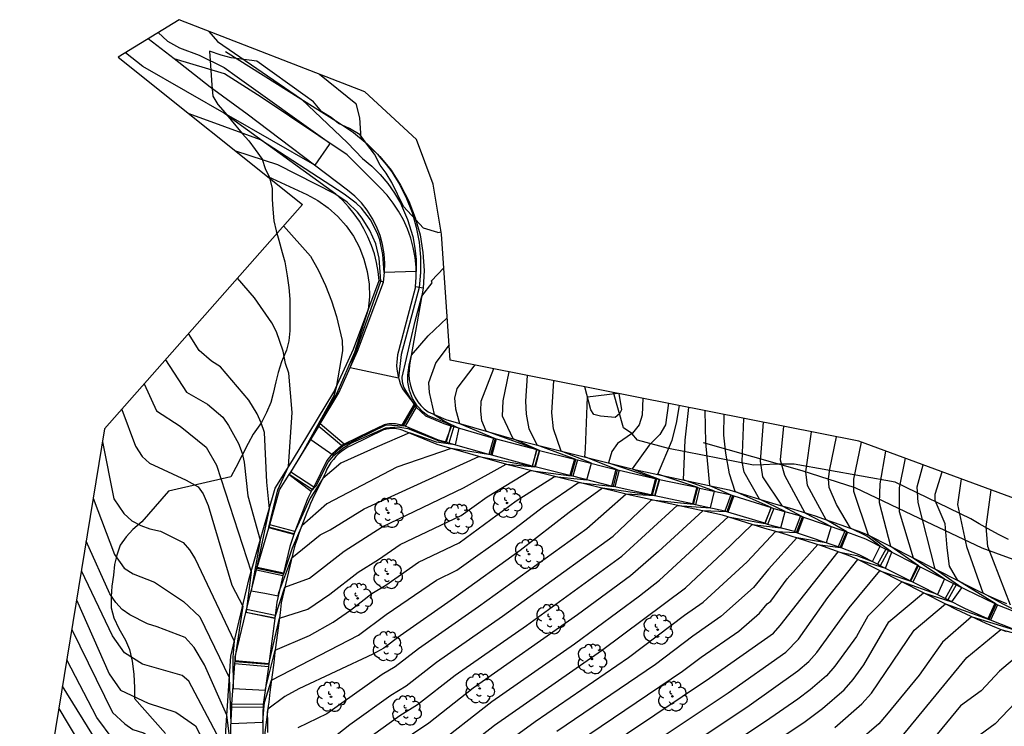
# Model space of a CAD drawing. Units: millimetres. Extents: x 577530 to 579281, y 4788977 to 4790153.
# Drawn here: x 577787 to 577866, y 4790096 to 4790153 of the extents above; entities that cross this region are included whole.
import ezdxf

# ---------------------------------------------------------------- set-up
doc = ezdxf.new("R2010")
doc.units = ezdxf.units.MM
for name, color, linetype in [('020101', 3, 'Continuous'), ('020104', 34, 'Continuous'), ('050103', 4, 'Continuous'), ('050104', 4, 'Continuous'), ('060110', 9, 'Continuous'), ('070108', 9, 'Continuous'), ('070116', 6, 'Continuous'), ('100106', 63, 'Continuous'), ('100108', 63, 'Continuous'), ('100202', 3, 'Continuous')]:
    doc.layers.add(name, color=color, linetype=linetype)
doc.layers.add('020105', color=24, linetype='Continuous', lineweight=30)
doc.layers.add('Ambito Restitucion', color=7, linetype='Continuous', true_color=0xfc00bc)

# ---------------------------------------------------------------- blocks, each defined once
blk = doc.blocks.new('ARBOL')
blk.add_circle((0, 0), 0.0587)
for centre, radius, start, end in [((-0.564, 0.381), 0.532, 92.28, 254.58), ((-0.28, 0.855), 0.3, 359.28777, 173.60777), ((0.097, 0.97), 0.21, 23.15651, 160.46651), ((0.438, 0.881), 0.24, 301.57804, 139.32804), ((-0.091, 0.321), 0.12, 119.14, 310.56), ((0.656, 0.288), 0.443, 319.85562, 114.76562), ((0.819, -0.249), 0.383, 235.52754, 62.02753), ((-0.556, -0.339), 0.555, 142.64, 266.54), ((-0.039, -0.384), 0.21, 189.64, 323.88), ((0.299, -0.624), 0.532, 224.67, 0.24), ((-0.301, -0.676), 0.45, 213.78, 295.32)]:
    blk.add_arc(centre, radius, start, end)

msp = doc.modelspace()

# ---------------------------------------------------------------- linework, layer by layer
at = {"layer": '020101'}
for points in [[(577803.6, 4790150.31, 47.75), (577812.63, 4790144.63, 49.61), (577813.82, 4790143.84, 49.87), (577814.93, 4790142.94, 50.11), (577815.93, 4790141.93, 50.33), (577816.83, 4790140.82, 50.51), (577817.6, 4790139.62, 50.67), (577818.25, 4790138.35, 50.79), (577818.77, 4790137.02, 50.88), (577819.15, 4790135.65, 50.93), (577819.38, 4790134.24, 50.95), (577819.47, 4790132.82, 50.94), (577819.41, 4790131.39, 50.89)], [(577815.88, 4790132.02, 50.63), (577815.8, 4790132.74, 50.55), (577815.67, 4790133.44, 50.48), (577815.5, 4790134.14, 50.41), (577815.27, 4790134.82, 50.34), (577814.99, 4790135.49, 50.28), (577814.67, 4790136.13, 50.22), (577814.3, 4790136.75, 50.17), (577813.88, 4790137.33, 50.12), (577813.43, 4790137.89, 50.08), (577812.94, 4790138.42, 50.04), (577812.41, 4790138.9, 50.01), (577803.51, 4790145.35, 48.5)]]:
    msp.add_polyline3d(points, dxfattribs=at)
at = {"layer": '020104'}
for points in [[(577802.27, 4790151.92, 49), (577802.97, 4790151.11, 49), (577809.67, 4790146.49, 49), (577813.36, 4790143.01, 49), (577814.56, 4790141.75, 49), (577815.29, 4790141.15, 49), (577815.96, 4790140.48, 49), (577816.57, 4790139.77, 49), (577817.11, 4790139, 49), (577817.59, 4790138.19, 49), (577818.16, 4790136.89, 49), (577818.57, 4790135.54, 49), (577818.74, 4790134.61, 49), (577818.83, 4790133.68, 49), (577818.83, 4790132.73, 49), (577816.27, 4790132.66, 49), (577816.18, 4790134.1, 49), (577815.93, 4790135.25, 49), (577815.73, 4790135.81, 49), (577815.19, 4790136.86, 49), (577814.46, 4790137.79, 49), (577814.04, 4790138.2, 49), (577813.09, 4790138.9, 49), (577806.4, 4790143.26, 49), (577800.68, 4790145.33, 49)], [(577798.21, 4790151.82, 48), (577798.95, 4790151.14, 48), (577799.92, 4790150.61, 48), (577801.49, 4790150.01, 48), (577803.48, 4790149.02, 48), (577804.53, 4790148.29, 48), (577811.91, 4790143, 48), (577811.88, 4790142.87, 48), (577810.73, 4790141.23, 48), (577796.98, 4790149.11, 48), (577795.61, 4790150.21, 48)], [(577806.97, 4790140.31, 51), (577810.09, 4790138.88, 51), (577810.98, 4790138.4, 51), (577811.81, 4790137.82, 51), (577812.57, 4790137.14, 51), (577813.24, 4790136.38, 51), (577813.82, 4790135.55, 51), (577814.3, 4790134.66, 51), (577814.67, 4790133.71, 51), (577814.93, 4790132.73, 51), (577815.08, 4790131.73, 51), (577815.1, 4790130.72, 51), (577815.01, 4790129.7, 51), (577813.91, 4790126.26, 51), (577812.49, 4790123.01, 51), (577810.41, 4790119.31, 51), (577812.17, 4790118.08, 51), (577812.76, 4790118.62, 51), (577812.95, 4790118.79, 51), (577816.45, 4790120.49, 51), (577817.84, 4790120.41, 51), (577818.76, 4790122, 51), (577817.86, 4790123.48, 51), (577817.74, 4790123.88, 51), (577817.72, 4790124.3, 51), (577818.77, 4790128.77, 51), (577819.29, 4790130.75, 51), (577820.11, 4790131.82, 51), (577820.07, 4790132, 51), (577821.05, 4790133.02, 51)], [(577808.23, 4790136.37, 52), (577810.38, 4790133.97, 52), (577811.02, 4790132.81, 52), (577811.58, 4790131.62, 52), (577812.06, 4790130.39, 52), (577812.47, 4790129.14, 52), (577812.92, 4790127.21, 52), (577812.95, 4790126.39, 52), (577812.44, 4790123.47, 52), (577812.25, 4790122.81, 52), (577809.85, 4790118.46, 52), (577808.7, 4790116.51, 52), (577810.45, 4790115.17, 52), (577810.84, 4790115.62, 52), (577811.81, 4790117.51, 52), (577812.27, 4790118.03, 52), (577812.98, 4790118.62, 52), (577813.63, 4790119.01, 52), (577816.42, 4790120.25, 52), (577817.38, 4790120.31, 52), (577818.18, 4790120.19, 52), (577820.59, 4790119.24, 52), (577821.18, 4790119.11, 52), (577821.7, 4790120.44, 52), (577821.22, 4790120.63, 52), (577819.75, 4790121.22, 52), (577819.39, 4790121.5, 52), (577818.92, 4790122, 52), (577818.56, 4790122.59, 52), (577818.31, 4790123.23, 52), (577818.18, 4790123.88, 52), (577818.18, 4790124.46, 52), (577818.27, 4790125.26, 52), (577818.46, 4790126.04, 52), (577819.81, 4790127.6, 52), (577821.32, 4790129.02, 52)], [(577821.47, 4790126.87, 53), (577820.41, 4790125.46, 53), (577819.82, 4790123.84, 53), (577819.89, 4790123.06, 53), (577820.28, 4790121.3, 53), (577821.16, 4790120.74, 53), (577822.26, 4790120.22, 53), (577821.95, 4790118.89, 53), (577820.46, 4790119.11, 53), (577818.31, 4790119.83, 53), (577815.73, 4790118.73, 53), (577812.81, 4790117.43, 53), (577811.38, 4790116.19, 53), (577810.36, 4790114.62, 53), (577809.07, 4790111.77, 53), (577807.06, 4790112.3, 53), (577807.79, 4790115.29, 53), (577808.64, 4790117.15, 53), (577808.92, 4790121.48, 53), (577808.66, 4790124.6, 53), (577808.4, 4790125.38, 53), (577808.2, 4790126.36, 53), (577807.68, 4790127.91, 53), (577807.29, 4790128.63, 53), (577805.92, 4790130.64, 53), (577804.55, 4790132.2, 53)], [(577823.53, 4790125.27, 54), (577822.1, 4790123.39, 54), (577821.91, 4790122.61, 54), (577821.98, 4790121.76, 54), (577822.3, 4790120.6, 54), (577825.16, 4790119.39, 54), (577824.79, 4790118.08, 54), (577821.64, 4790118.6, 54), (577817.29, 4790117.09, 54), (577811.7, 4790114.16, 54), (577809.69, 4790112.4, 54), (577808.94, 4790110.64, 54), (577808.23, 4790108.56, 54), (577806.11, 4790109.01, 54), (577807.11, 4790113.78, 54), (577806.91, 4790115.89, 54), (577806.71, 4790119.86, 54), (577806.45, 4790120.64, 54), (577806.12, 4790121.35, 54), (577805.47, 4790122.46, 54), (577803.19, 4790125.12, 54), (577802.47, 4790125.57, 54), (577801.5, 4790126.42, 54), (577800.65, 4790127.78, 54)], [(577795.3, 4790121.71, 57), (577796.41, 4790118.79, 57), (577796.93, 4790117.94, 57), (577797.52, 4790117.42, 57), (577800.44, 4790116.06, 57), (577801.42, 4790115.54, 57), (577801.81, 4790114.96, 57), (577802.2, 4790114.05, 57), (577804.1, 4790107.68, 57), (577804.97, 4790106, 57), (577804.36, 4790101.97, 57), (577804.36, 4790101.58, 57), (577807.05, 4790101.35, 57), (577807.91, 4790105.03, 57), (577810.18, 4790105.75, 57), (577811.95, 4790106.95, 57), (577814.2, 4790108.71, 57), (577815.83, 4790109.71, 57), (577817.57, 4790110.92, 57), (577822.45, 4790113.25, 57), (577824.52, 4790114.72, 57), (577827.98, 4790116.84, 57), (577831.24, 4790116.4, 57), (577831.6, 4790117.72, 57), (577828.52, 4790118.87, 57), (577827.87, 4790120.17, 57), (577827.67, 4790121.34, 57), (577827.6, 4790122.38, 57), (577827.75, 4790124.43, 57)], [(577797.09, 4790123.75, 56), (577798.07, 4790121.61, 56), (577799.96, 4790120.37, 56), (577802.04, 4790118.69, 56), (577802.89, 4790117.26, 56), (577805.65, 4790108.74, 56), (577805.24, 4790105.52, 56), (577807.54, 4790105.05, 56), (577808.35, 4790107.5, 56), (577810.3, 4790108.23, 56), (577813.08, 4790110.4, 56), (577816.13, 4790112.34, 56), (577822.63, 4790115.45, 56), (577826.04, 4790117.33, 56), (577828.34, 4790117.13, 56), (577828.7, 4790118.44, 56), (577826.6, 4790119.36, 56), (577825.75, 4790121.18, 56), (577825.81, 4790122.41, 56), (577826.27, 4790124.72, 56)], [(577793.76, 4790119.12, 58), (577794.68, 4790114.57, 58), (577795.46, 4790113.4, 58), (577796.11, 4790112.82, 58), (577796.83, 4790112.43, 58), (577797.54, 4790112.17, 58), (577798.39, 4790111.98, 58), (577800.21, 4790111.07, 58), (577800.73, 4790110.49, 58), (577801.18, 4790109.77, 58), (577804.3, 4790103.21, 58), (577804.17, 4790101.91, 58), (577804.2, 4790099.41, 58), (577806.78, 4790099.28, 58), (577807.58, 4790102.49, 58), (577810.31, 4790103.66, 58), (577812.2, 4790104.71, 58), (577813.59, 4790105.67, 58), (577815.31, 4790107.01, 58), (577816.41, 4790107.68, 58), (577819.02, 4790109.5, 58), (577822.27, 4790111.06, 58), (577826.85, 4790114.41, 58), (577829.9, 4790116.36, 58), (577832.5, 4790116.09, 58), (577832.85, 4790117.41, 58), (577830.43, 4790118.39, 58), (577829.83, 4790120.15, 58), (577829.7, 4790121.45, 58), (577829.84, 4790124.02, 58)], [(577793.02, 4790114.61, 59), (577794.72, 4790110.13, 59), (577795.5, 4790109.02, 59), (577796.21, 4790108.57, 59), (577797.91, 4790107.92, 59), (577800.25, 4790106.37, 59), (577801.55, 4790105.13, 59), (577803.9, 4790100.3, 59), (577804.03, 4790096.61, 59), (577806.58, 4790096.73, 59), (577806.66, 4790097.73, 59), (577806.71, 4790098.29, 59), (577807.27, 4790100.07, 59), (577814.23, 4790103.67, 59), (577816.43, 4790105.32, 59), (577820.46, 4790108.08, 59), (577822.08, 4790108.86, 59), (577826.27, 4790111.86, 59), (577829.02, 4790113.97, 59), (577831.81, 4790115.88, 59), (577834.61, 4790115.56, 59), (577834.94, 4790116.89, 59), (577832.32, 4790117.92, 59), (577832.39, 4790118.57, 59), (577832.54, 4790122.73, 59), (577834.96, 4790123, 59)], [(577839.03, 4790122.2, 61), (577838.78, 4790120.49, 61), (577838.32, 4790119.71, 61), (577837.48, 4790118.86, 61), (577836.12, 4790116.98, 61), (577838.27, 4790116.13, 61), (577837.9, 4790114.81, 61), (577835.63, 4790114.93, 61), (577832.5, 4790112.18, 61), (577823.82, 4790105.93, 61), (577819.02, 4790102.58, 61), (577817.15, 4790101.14, 61), (577816.11, 4790100.53, 61), (577811.71, 4790097.39, 61), (577809.37, 4790096.28, 61)], [(577811.5, 4790094.95, 62), (577813.53, 4790096.54, 62), (577816.82, 4790098.89, 62), (577818.05, 4790099.64, 62), (577820.48, 4790101.53, 62), (577825.74, 4790105.19, 62), (577834.58, 4790111.59, 62), (577837.66, 4790114.48, 62), (577841.02, 4790114.14, 62), (577841.36, 4790115.47, 62), (577838.17, 4790116.53, 62), (577839.32, 4790119.26, 62), (577839.65, 4790120.62, 62), (577839.9, 4790122.02, 62)], [(577841.93, 4790121.62, 64), (577841.97, 4790119.08, 64), (577842.3, 4790115.64, 64), (577844.13, 4790114.84, 64), (577843.67, 4790113.54, 64), (577841.77, 4790113.6, 64), (577838.23, 4790110.37, 64), (577835.99, 4790108.42, 64), (577831.75, 4790105.29, 64), (577823.41, 4790099.44, 64), (577819.86, 4790096.65, 64), (577817.16, 4790094.84, 64), (577815.5, 4790093.48, 64), (577813.31, 4790092.01, 64), (577812.51, 4790091.62, 64), (577808.68, 4790088.95, 64), (577807.19, 4790087.83, 64), (577806.91, 4790084.72, 64), (577804.34, 4790084.67, 64), (577803.89, 4790086.09, 64), (577798.45, 4790092.49, 64), (577794.61, 4790095.35, 64), (577793.31, 4790097.1, 64), (577790.9, 4790101.71, 64)], [(577791.3, 4790104.13, 63), (577794.56, 4790097.5, 63), (577795.54, 4790096.6, 63), (577796.19, 4790096.14, 63), (577797.03, 4790095.88, 63), (577799.18, 4790094.46, 63), (577803.81, 4790088.89, 63), (577804.25, 4790086.85, 63), (577806.83, 4790086.94, 63), (577807.1, 4790090.04, 63), (577808.14, 4790090.82, 63), (577812.03, 4790092.97, 63), (577815.34, 4790095.69, 63), (577817.54, 4790097.26, 63), (577818.96, 4790098.15, 63), (577821.95, 4790100.49, 63), (577827.66, 4790104.46, 63), (577835.28, 4790110, 63), (577839.72, 4790114.04, 63), (577842.37, 4790113.84, 63), (577842.7, 4790115.17, 63), (577840.23, 4790116.08, 63), (577840.35, 4790119.27, 63), (577840.64, 4790121.88, 63)], [(577821.3, 4790093.5, 66), (577825.1, 4790096.49, 66), (577833.66, 4790102.44, 66), (577840.37, 4790107.47, 66), (577843.37, 4790110.25, 66), (577845.71, 4790112.52, 66), (577847.99, 4790112.25, 66), (577848.35, 4790113.55, 66), (577846.29, 4790114.54, 66), (577845.06, 4790116.69, 66), (577844.92, 4790117.53, 66), (577845.05, 4790121, 66)], [(577825.33, 4790094.58, 67), (577828.35, 4790096.78, 67), (577835.82, 4790101.89, 67), (577840.29, 4790105.27, 67), (577841.79, 4790106.31, 67), (577845.32, 4790109.54, 67), (577847.56, 4790111.97, 67), (577849.25, 4790111.87, 67), (577849.73, 4790113.13, 67), (577848.13, 4790113.99, 67), (577846.57, 4790116.33, 67), (577846.37, 4790117.57, 67), (577846.61, 4790120.69, 67)], [(577848.2, 4790120.38, 68), (577847.95, 4790117.69, 68), (577848.28, 4790116.45, 68), (577849.91, 4790113.46, 68), (577852.02, 4790112.36, 68), (577851.63, 4790111.06, 68), (577849.29, 4790111.46, 68), (577847.01, 4790108.96, 68), (577845.81, 4790107.49, 68), (577843.21, 4790105.16, 68), (577840.95, 4790103.6, 68), (577837.97, 4790101.34, 68), (577830.08, 4790095.98, 68)], [(577831.82, 4790095.17, 69), (577840.13, 4790100.79, 69), (577841.62, 4790101.92, 69), (577844.63, 4790104, 69), (577846.29, 4790105.43, 69), (577846.9, 4790106.17, 69), (577847.21, 4790106.4, 69), (577848.51, 4790108.18, 69), (577850.95, 4790110.91, 69), (577852.75, 4790110.67, 69), (577853.27, 4790111.93, 69), (577851.63, 4790112.9, 69), (577850.13, 4790115.63, 69), (577850, 4790116.73, 69), (577850.44, 4790119.93, 69)], [(577833.79, 4790092.4, 71), (577843.78, 4790099.08, 71), (577848.39, 4790102.33, 71), (577849.41, 4790103.36, 71), (577851.76, 4790106.69, 71), (577854.16, 4790109.73, 71), (577856.36, 4790109.02, 71), (577856.87, 4790110.3, 71), (577855.02, 4790111.66, 71), (577853.84, 4790115.16, 71), (577853.84, 4790116.14, 71), (577854.45, 4790119.1, 71)], [(577834.02, 4790090.44, 72), (577845.27, 4790097.92, 72), (577849.37, 4790100.83, 72), (577850.23, 4790101.58, 72), (577850.87, 4790102.28, 72), (577853.45, 4790105.85, 72), (577855.92, 4790108.83, 72), (577858.4, 4790107.99, 72), (577859, 4790109.22, 72), (577856.79, 4790110.76, 72), (577855.88, 4790114.26, 72), (577855.94, 4790115.76, 72), (577856.39, 4790118.39, 72)], [(577857.93, 4790117.82, 73), (577857.46, 4790115.44, 73), (577857.46, 4790113.56, 73), (577858.57, 4790109.86, 73), (577861.08, 4790108.17, 73), (577860.52, 4790106.93, 73), (577857.67, 4790107.95, 73), (577854.95, 4790105.2, 73), (577854.05, 4790103.58, 73), (577852.32, 4790101.21, 73), (577851.65, 4790100.44, 73), (577850.35, 4790099.32, 73), (577849.37, 4790098.56, 73), (577846.77, 4790096.77, 73), (577834.26, 4790088.47, 73)], [(577834.49, 4790086.51, 74), (577849.83, 4790096.69, 74), (577851.33, 4790097.82, 74), (577853.06, 4790099.31, 74), (577853.78, 4790100.13, 74), (577854.64, 4790101.32, 74), (577856.64, 4790104.75, 74), (577859.41, 4790107.06, 74), (577861.68, 4790106.33, 74), (577862.47, 4790107.47, 74), (577860.35, 4790108.96, 74), (577858.97, 4790114.28, 74), (577858.91, 4790115.52, 74), (577859.39, 4790117.29, 74)], [(577862.43, 4790116.17, 76), (577862.12, 4790114.13, 76), (577862.84, 4790110.75, 76), (577864.15, 4790107.05, 76), (577865.75, 4790106.17, 76), (577867.96, 4790105.07, 76)], [(577866.37, 4790106.08, 77), (577864.54, 4790110.76, 77), (577864.41, 4790112.32, 77), (577864.82, 4790115.29, 77)], [(577803.66, 4790094.35, 61), (577800.66, 4790100, 61), (577800.14, 4790100.46, 61), (577796.96, 4790101.36, 61), (577795.53, 4790102.27, 61), (577794.55, 4790103.63, 61), (577792.07, 4790108.83, 61)], [(577791.68, 4790106.49, 62), (577794.29, 4790100.58, 62), (577795.2, 4790099.28, 62), (577797.41, 4790098.24, 62), (577799.62, 4790097.53, 62), (577801.19, 4790096.43, 62), (577803.74, 4790091.58, 62)], [(577867.47, 4790103.85, 76), (577863.25, 4790105.14, 76), (577860.93, 4790103.13, 76), (577859.06, 4790100.48, 76), (577856.45, 4790097.3, 76), (577855.84, 4790096.6, 76), (577854.11, 4790095.11, 76)], [(577857.21, 4790095.02, 77), (577862.88, 4790101.9, 77), (577865.58, 4790104.13, 77), (577869.91, 4790102.98, 77)], [(577868.23, 4790103.13, 78), (577865.48, 4790100.8, 78), (577864.02, 4790099.24, 78), (577862.36, 4790098.03, 78), (577858.88, 4790093.79, 78)], [(577867.29, 4790098.86, 79), (577865.15, 4790096.58, 79), (577861.83, 4790094.16, 79)], [(577790.26, 4790097.83, 66), (577792.67, 4790093.79, 66)]]:
    msp.add_polyline3d(points, dxfattribs=at)
at = {"layer": '020105'}
for points in [[(577811.11, 4790148.49, 50), (577814.02, 4790146.15, 50), (577814.32, 4790145.02, 50), (577814.42, 4790143.35, 50), (577815.74, 4790142.1, 50), (577815.94, 4790141.87, 50), (577816.45, 4790141.27, 50), (577816.89, 4790140.69, 50), (577817.05, 4790140.44, 50), (577817.53, 4790139.66, 50), (577818.08, 4790138.57, 50), (577818.52, 4790137.44, 50), (577818.85, 4790136.28, 50), (577819.08, 4790135.08, 50), (577819.19, 4790133.88, 50), (577819.19, 4790132.66, 50), (577819.08, 4790131.45, 50), (577817.63, 4790126.11, 50), (577817.43, 4790124.21, 50), (577813.56, 4790125.04, 50), (577816.01, 4790131.97, 50), (577815.89, 4790133.79, 50), (577815.61, 4790134.93, 50), (577815.15, 4790136.01, 50), (577814.53, 4790137, 50), (577814.16, 4790137.46, 50), (577813.32, 4790138.27, 50), (577812.35, 4790138.94, 50), (577807.77, 4790141.26, 50), (577804.41, 4790142.35, 50)], [(577798.8, 4790125.68, 55), (577800.47, 4790123.09, 55), (577802.17, 4790122.12, 55), (577803.37, 4790121.09, 55), (577803.83, 4790120.43, 55), (577804.63, 4790119, 55), (577804.93, 4790118.23, 55), (577805.1, 4790117.5, 55), (577805.37, 4790114.81, 55), (577806.38, 4790111.28, 55), (577805.66, 4790107.21, 55), (577806.74, 4790107.02, 55), (577807.81, 4790106.82, 55), (577807.87, 4790107.08, 55), (577808.9, 4790109.85, 55), (577811.16, 4790111.69, 55), (577811.96, 4790112.09, 55), (577814.69, 4790113.76, 55), (577823.84, 4790117.96, 55), (577828.13, 4790117.19, 55), (577828.49, 4790118.5, 55), (577824.45, 4790119.98, 55), (577824.08, 4790120.81, 55), (577824.01, 4790121.57, 55), (577824.05, 4790122.37, 55), (577825.05, 4790124.97, 55)], [(577836.97, 4790122.6, 60), (577836.91, 4790121.25, 60), (577836.68, 4790120.48, 60), (577836.14, 4790119.81, 60), (577834.95, 4790118.98, 60), (577834.48, 4790118.35, 60), (577834.22, 4790117.45, 60), (577837.98, 4790116.2, 60), (577837.64, 4790114.87, 60), (577833.73, 4790115.41, 60), (577831.08, 4790113.47, 60), (577827.15, 4790110.43, 60), (577821.9, 4790106.66, 60), (577817.55, 4790103.63, 60), (577816.25, 4790102.63, 60), (577815.39, 4790102.16, 60), (577809.47, 4790099.39, 60), (577808.33, 4790098.79, 60), (577806.97, 4790097.76, 60), (577806.6, 4790094.83, 60)], [(577820.13, 4790094.66, 65), (577824.88, 4790098.39, 65), (577831.5, 4790102.99, 65), (577836.69, 4790106.83, 65), (577838.31, 4790108.06, 65), (577843.79, 4790113.12, 65), (577846.74, 4790112.61, 65), (577847.23, 4790113.89, 65), (577844.34, 4790115.15, 65), (577843.9, 4790116.58, 65), (577843.6, 4790118.21, 65), (577843.43, 4790119.65, 65), (577843.48, 4790121.31, 65)], [(577833.55, 4790094.37, 70), (577842.29, 4790100.24, 70), (577847.41, 4790103.84, 70), (577847.95, 4790104.44, 70), (577852.58, 4790110.34, 70), (577854.08, 4790110.04, 70), (577855.33, 4790109.55, 70), (577855.94, 4790110.78, 70), (577854.88, 4790111.58, 70), (577853.56, 4790112.22, 70), (577853.21, 4790112.82, 70), (577852.46, 4790114.11, 70), (577851.86, 4790115.48, 70), (577851.82, 4790116.18, 70), (577851.92, 4790116.94, 70), (577852.45, 4790119.53, 70)], [(577852.31, 4790096.31, 75), (577854.47, 4790098.18, 75), (577855.24, 4790099.05, 75), (577858.66, 4790104.08, 75), (577861.16, 4790106.17, 75), (577864.66, 4790104.92, 75), (577865.22, 4790106.16, 75), (577862.14, 4790108.04, 75), (577861.49, 4790109.19, 75), (577861.29, 4790110.65, 75), (577861.15, 4790112.58, 75), (577860.35, 4790114.44, 75), (577860.35, 4790114.94, 75), (577860.9, 4790116.73, 75)], [(577804.03, 4790094.76, 60), (577803.7, 4790097.29, 60), (577801.93, 4790101.32, 60), (577801.09, 4790102.68, 60), (577800.36, 4790103.48, 60), (577798.13, 4790104.34, 60), (577797.36, 4790104.57, 60), (577795.96, 4790105.3, 60), (577795.33, 4790105.74, 60), (577794.83, 4790106.3, 60), (577794.36, 4790106.97, 60), (577792.46, 4790111.19, 60)], [(577790.55, 4790099.6, 65), (577794.19, 4790093.71, 65)]]:
    msp.add_polyline3d(points, dxfattribs=at)
at = {"layer": '050103'}
for points in [[(577816.23, 4790131.89, 48.99), (577816.32, 4790132.64, 48.86), (577816.34, 4790133.39, 48.74), (577816.28, 4790134.14, 48.64), (577816.15, 4790134.89, 48.55), (577815.95, 4790135.61, 48.47), (577815.68, 4790136.32, 48.42), (577815.33, 4790136.99, 48.38), (577814.93, 4790137.62, 48.35), (577814.46, 4790138.21, 48.35), (577813.93, 4790138.75, 48.36), (577813.36, 4790139.24, 48.39), (577805.32, 4790145.3, 47.2), (577802.36, 4790147.46, 47.2), (577799.49, 4790149.72, 46.95), (577797.4, 4790151.32, 46.95)], [(577818.79, 4790131.51, 49.27), (577818.84, 4790132.29, 49.09), (577818.83, 4790133.08, 48.93), (577818.75, 4790133.86, 48.78), (577818.61, 4790134.64, 48.64), (577818.41, 4790135.4, 48.52), (577818.15, 4790136.14, 48.42), (577817.82, 4790136.86, 48.33), (577817.44, 4790137.55, 48.27), (577817.01, 4790138.2, 48.22), (577816.52, 4790138.82, 48.19), (577815.98, 4790139.39, 48.18), (577813.32, 4790142.05, 48.2), (577806.45, 4790146.67, 47.2), (577803.52, 4790148.53, 47.2), (577799.49, 4790149.72, 46.95)]]:
    msp.add_polyline3d(points, dxfattribs=at)
at = {"layer": '050104'}
for points in [[(577811.17, 4790120.57, 50.32), (577812.65, 4790123.03, 50.21), (577814.16, 4790126.38, 49.86), (577816.23, 4790131.89, 48.99), (577815.88, 4790132.02, 50.63)], [(577819.41, 4790131.39, 50.85), (577818.79, 4790131.51, 49.27), (577817.42, 4790126.36, 49.9), (577817.36, 4790126.08, 49.92), (577817.31, 4790125.79, 49.93), (577817.29, 4790125.5, 49.94), (577817.28, 4790125.21, 49.95), (577817.3, 4790124.92, 49.97), (577817.34, 4790124.63, 49.98), (577817.39, 4790124.35, 49.99), (577817.47, 4790124.07, 50.01), (577817.56, 4790123.79, 50.02), (577817.68, 4790123.53, 50.03), (577817.81, 4790123.27, 50.04), (577818.67, 4790122.12, 50.13)], [(577818.67, 4790122.12, 50.13), (577817.69, 4790120.46, 50.09)], [(577818.67, 4790122.12, 50.13), (577818.85, 4790121.89, 51.68)], [(577818.85, 4790121.89, 51.68), (577819.6, 4790121.19, 51.95), (577821.05, 4790120.58, 51.95), (577821.62, 4790120.41, 52.06)], [(577811.05, 4790120.36, 50.83), (577811.17, 4790120.57, 50.32)], [(577813.09, 4790118.95, 50.21), (577811.17, 4790120.57, 50.32)], [(577817.69, 4790120.46, 50.09), (577817.56, 4790120.49, 50.12), (577817.44, 4790120.52, 50.15), (577817.31, 4790120.54, 50.17), (577817.18, 4790120.55, 50.19), (577817.05, 4790120.56, 50.2), (577816.92, 4790120.56, 50.21), (577816.79, 4790120.56, 50.22), (577816.66, 4790120.55, 50.22), (577816.53, 4790120.53, 50.22), (577816.4, 4790120.51, 50.22), (577816.27, 4790120.48, 50.21), (577815.16, 4790119.96, 50.21), (577813.09, 4790118.95, 50.21)], [(577817.95, 4790120.37, 51.64), (577817.69, 4790120.46, 50.09)], [(577821.62, 4790120.41, 52.06), (577821.23, 4790119.1, 52.02)], [(577821.62, 4790120.41, 52.06), (577821.85, 4790120.34, 52.94)], [(577808.83, 4790116.71, 51.42), (577811.05, 4790120.36, 50.83)], [(577821.23, 4790119.1, 52.02), (577820.64, 4790119.27, 51.79), (577817.95, 4790120.37, 51.64)], [(577821.85, 4790120.34, 52.94), (577825.02, 4790119.43, 53.55)], [(577813.09, 4790118.95, 50.21), (577812.87, 4790118.82, 50.72)], [(577821.46, 4790119.03, 52.9), (577821.23, 4790119.1, 52.02)], [(577824.65, 4790118.12, 53.55), (577821.46, 4790119.03, 52.9)], [(577825.02, 4790119.43, 53.55), (577824.65, 4790118.12, 53.55)], [(577825.02, 4790119.43, 53.55), (577825.25, 4790119.36, 54.3)], [(577825.25, 4790119.36, 54.3), (577828.48, 4790118.5, 54.96)], [(577812.87, 4790118.82, 50.72), (577812.39, 4790118.41, 51.34), (577812.13, 4790118.16, 51.34), (577811.71, 4790117.64, 51.34), (577810.65, 4790115.51, 51.34)], [(577824.88, 4790118.05, 54.3), (577824.65, 4790118.12, 53.55)], [(577828.12, 4790117.19, 54.96), (577824.88, 4790118.05, 54.3)], [(577828.48, 4790118.5, 54.96), (577828.12, 4790117.19, 54.96)], [(577828.48, 4790118.5, 54.96), (577828.71, 4790118.44, 56.07)], [(577828.71, 4790118.44, 56.07), (577831.5, 4790117.75, 56.42)], [(577831.5, 4790117.75, 56.42), (577831.14, 4790116.43, 56.42)], [(577831.5, 4790117.75, 56.42), (577831.73, 4790117.69, 57.73)], [(577831.73, 4790117.69, 57.73), (577834.8, 4790116.92, 58.47)], [(577807.13, 4790112.49, 52.31), (577807.92, 4790115.28, 52.31), (577808.7, 4790116.51, 52)], [(577808.7, 4790116.51, 52), (577808.83, 4790116.71, 51.42)], [(577810.65, 4790115.51, 51.34), (577808.83, 4790116.71, 51.42)], [(577828.35, 4790117.13, 56.07), (577828.12, 4790117.19, 54.96)], [(577831.14, 4790116.43, 56.42), (577828.35, 4790117.13, 56.07)], [(577834.8, 4790116.92, 58.47), (577834.47, 4790115.59, 58.47)], [(577834.8, 4790116.92, 58.47), (577835.06, 4790116.86, 59.48)], [(577835.06, 4790116.86, 59.48), (577838.07, 4790116.18, 60.01)], [(577831.37, 4790116.37, 57.73), (577831.14, 4790116.43, 56.42)], [(577834.47, 4790115.59, 58.47), (577831.37, 4790116.37, 57.73)], [(577838.07, 4790116.18, 60.01), (577837.7, 4790114.86, 60.01)], [(577838.07, 4790116.18, 60.01), (577838.3, 4790116.12, 61.14)], [(577838.3, 4790116.12, 61.14), (577841.27, 4790115.49, 61.48)], [(577810.52, 4790115.31, 51.92), (577810.18, 4790114.62, 52.31), (577809.13, 4790111.95, 52.31)], [(577810.65, 4790115.51, 51.34), (577810.52, 4790115.31, 51.92)], [(577834.73, 4790115.53, 59.48), (577834.47, 4790115.59, 58.47)], [(577837.7, 4790114.86, 60.01), (577834.73, 4790115.53, 59.48)], [(577841.27, 4790115.49, 61.48), (577840.94, 4790114.16, 61.48)], [(577841.27, 4790115.49, 61.48), (577841.5, 4790115.43, 62.74)], [(577841.5, 4790115.43, 62.74), (577843.78, 4790114.94, 62.96), (577843.99, 4790114.88, 63.25)], [(577837.93, 4790114.8, 61.14), (577837.7, 4790114.86, 60.01)], [(577840.94, 4790114.16, 61.48), (577837.93, 4790114.8, 61.14)], [(577841.17, 4790114.1, 62.74), (577840.94, 4790114.16, 61.48)], [(577843.52, 4790113.59, 63.25), (577841.17, 4790114.1, 62.74)], [(577843.99, 4790114.88, 63.25), (577843.52, 4790113.59, 63.25)], [(577843.99, 4790114.88, 63.25), (577844.24, 4790114.8, 64.51)], [(577844.24, 4790114.8, 64.51), (577847.23, 4790113.89, 64.99)], [(577843.77, 4790113.51, 64.51), (577843.52, 4790113.59, 63.25)], [(577846.72, 4790112.62, 64.94), (577843.77, 4790113.51, 64.51)], [(577847.23, 4790113.89, 64.99), (577846.72, 4790112.62, 64.94)], [(577847.23, 4790113.89, 64.99), (577847.45, 4790113.8, 65.83)], [(577847.45, 4790113.8, 65.83), (577849.57, 4790113.21, 66.23)], [(577846.94, 4790112.53, 65.78), (577846.72, 4790112.62, 64.94)], [(577849.08, 4790111.95, 66.23), (577846.94, 4790112.53, 65.78)], [(577849.57, 4790113.21, 66.23), (577849.08, 4790111.95, 66.23)], [(577849.57, 4790113.21, 66.23), (577849.81, 4790113.1, 67.3)], [(577849.81, 4790113.1, 67.3), (577853.12, 4790111.99, 68.35)], [(577806.13, 4790109.08, 53.68), (577807.05, 4790112.26, 53.13)], [(577807.05, 4790112.26, 53.13), (577807.13, 4790112.49, 52.31)], [(577809.13, 4790111.95, 52.31), (577807.13, 4790112.49, 52.31)], [(577809.13, 4790111.95, 52.31), (577809.05, 4790111.72, 53.13)], [(577849.32, 4790111.84, 67.3), (577849.08, 4790111.95, 66.23)], [(577852.59, 4790110.74, 68.29), (577849.32, 4790111.84, 67.3)], [(577853.12, 4790111.99, 68.35), (577852.59, 4790110.74, 68.29)], [(577853.12, 4790111.99, 68.35), (577853.34, 4790111.9, 69.32)], [(577853.34, 4790111.9, 69.32), (577854.76, 4790111.37, 69.56), (577856.4, 4790110.55, 70.01)], [(577809.05, 4790111.72, 53.13), (577808.73, 4790110.75, 53.68), (577808.23, 4790108.62, 53.68)], [(577852.81, 4790110.65, 69.26), (577852.59, 4790110.74, 68.29)], [(577855.74, 4790109.35, 69.96), (577854.26, 4790110.09, 69.58), (577852.81, 4790110.65, 69.26)], [(577856.4, 4790110.55, 70.01), (577855.74, 4790109.35, 69.96)], [(577856.4, 4790110.55, 70.01), (577856.61, 4790110.43, 70.92)], [(577856.61, 4790110.43, 70.92), (577858.93, 4790109.26, 71.63)], [(577805.28, 4790105.72, 55.28), (577806.08, 4790108.87, 54.69)], [(577806.08, 4790108.87, 54.69), (577806.13, 4790109.08, 53.68)], [(577808.23, 4790108.62, 53.68), (577806.13, 4790109.08, 53.68)], [(577808.23, 4790108.62, 53.68), (577808.18, 4790108.41, 54.69)], [(577855.95, 4790109.23, 70.87), (577855.74, 4790109.35, 69.96)], [(577858.33, 4790108.03, 71.63), (577855.95, 4790109.23, 70.87)], [(577858.93, 4790109.26, 71.63), (577858.33, 4790108.03, 71.63)], [(577858.93, 4790109.26, 71.63), (577859.15, 4790109.15, 72.73)], [(577859.15, 4790109.15, 72.73), (577861.8, 4790107.81, 73.1)], [(577808.18, 4790108.41, 54.69), (577807.69, 4790106.32, 55.28), (577807.58, 4790105.25, 55.28)], [(577858.55, 4790107.92, 72.73), (577858.33, 4790108.03, 71.63)], [(577861.13, 4790106.62, 73.08), (577858.55, 4790107.92, 72.73)], [(577861.8, 4790107.81, 73.1), (577861.13, 4790106.62, 73.08)], [(577861.8, 4790107.81, 73.1), (577862.01, 4790107.69, 73.9)], [(577862.01, 4790107.69, 73.9), (577865.11, 4790106.21, 74.58)], [(577861.34, 4790106.5, 73.88), (577861.13, 4790106.62, 73.08)], [(577864.54, 4790104.97, 74.56), (577862.71, 4790105.82, 74.36), (577861.34, 4790106.5, 73.88)], [(577804.36, 4790101.62, 56.87), (577804.38, 4790101.95, 56.78), (577805.23, 4790105.48, 56.16)], [(577805.23, 4790105.48, 56.16), (577805.28, 4790105.72, 55.28)], [(577807.58, 4790105.25, 55.28), (577805.28, 4790105.72, 55.28)], [(577865.11, 4790106.21, 74.58), (577864.54, 4790104.97, 74.56)], [(577865.11, 4790106.21, 74.58), (577865.33, 4790106.11, 75.41)], [(577865.33, 4790106.11, 75.41), (577867.9, 4790105.09, 75.83)], [(577807.53, 4790105.01, 56.16), (577807.05, 4790101.39, 56.87)], [(577807.58, 4790105.25, 55.28), (577807.53, 4790105.01, 56.16)], [(577864.76, 4790104.87, 75.39), (577864.54, 4790104.97, 74.56)], [(577867.39, 4790103.83, 75.83), (577864.76, 4790104.87, 75.39)], [(577804.34, 4790101.38, 57.69), (577804.36, 4790101.62, 56.87)], [(577807.05, 4790101.39, 56.87), (577804.36, 4790101.62, 56.87)], [(577804.11, 4790098.16, 58.19), (577804.34, 4790101.38, 57.69)], [(577807.03, 4790101.15, 57.69), (577806.62, 4790098.13, 58.19)], [(577807.05, 4790101.39, 56.87), (577807.03, 4790101.15, 57.69)], [(577804.02, 4790095, 59.32), (577804.01, 4790096.3, 59.14), (577804.11, 4790097.92, 58.37)], [(577806.62, 4790098.13, 58.19), (577804.11, 4790098.16, 58.19)], [(577804.11, 4790097.92, 58.37), (577804.11, 4790098.16, 58.19)], [(577806.62, 4790097.89, 58.37), (577806.58, 4790097.61, 59.32), (577806.59, 4790095.07, 59.32)], [(577806.62, 4790098.13, 58.19), (577806.62, 4790097.89, 58.37)]]:
    msp.add_polyline3d(points, dxfattribs=at)
at = {"layer": '060110'}
msp.add_polyline3d([(577835.05, 4790122.98, 59.07), (577835.25, 4790121.68, 59.09), (577835.09, 4790121.35, 59.09), (577834.75, 4790121.08, 59.09), (577833.59, 4790121.18, 59.3), (577833.06, 4790121.31, 59.28), (577832.82, 4790121.68, 59.28), (577832.33, 4790123.52, 58.79)], dxfattribs=at)
at = {"layer": '070108'}
msp.add_polyline3d([(577974.749, 4790047.07, 119.585), (577975.32, 4790049.28, 119.46), (577971.02, 4790054.1, 119.16), (577962.72, 4790063.74, 112.19), (577957.75, 4790069.92, 109.34), (577950.58, 4790078, 105.54), (577946.38, 4790081.79, 103.86), (577941.62, 4790085.54, 102.16), (577936.82, 4790088.49, 100.99), (577932.39, 4790090.72, 99.22), (577929.06, 4790092.04, 98.75), (577920.7, 4790094.29, 96.94), (577911.78, 4790096.81, 93.53), (577899.36, 4790100.92, 90.14), (577889.4, 4790103.53, 86.1), (577872.62, 4790107.5, 79.69), (577864.1, 4790110.62, 76.07), (577859.64, 4790112.74, 73.25), (577853.94, 4790115.46, 70.76), (577849.71, 4790116.82, 68.01), (577841.82, 4790119.04, 62.92)], dxfattribs=at)
at = {"layer": '070116'}
for points in [[(577809.38, 4790005.21, 97.67), (577807.83, 4790016.52, 93.04), (577807.29, 4790021.34, 91.06), (577807.25, 4790029.26, 87.12), (577806.56, 4790043.51, 80.58), (577806.15, 4790051.33, 76.71), (577805.37, 4790060.11, 73.55), (577804.65, 4790073.09, 69.34), (577803.9, 4790085.9, 64.07), (577803.62, 4790096.06, 60.41), (577804.01, 4790102.01, 58.43), (577805.5, 4790108.21, 56.21), (577807.58, 4790115.43, 53.36), (577808.95, 4790117.63, 52.89), (577812.27, 4790123.09, 52.06), (577813.82, 4790126.52, 51.51), (577815.88, 4790132.02, 50.63)], [(577819.41, 4790131.39, 50.85), (577818.32, 4790125.27, 52.15), (577818.27, 4790124.88, 52.19), (577818.26, 4790124.5, 52.23), (577818.29, 4790124.11, 52.28), (577818.35, 4790123.73, 52.33), (577818.46, 4790123.36, 52.39), (577818.6, 4790123, 52.45), (577818.77, 4790122.66, 52.5), (577818.98, 4790122.33, 52.56), (577819.22, 4790122.03, 52.62), (577819.49, 4790121.75, 52.68), (577819.79, 4790121.51, 52.74), (577821.21, 4790120.91, 53.49), (577826.83, 4790119.29, 56.11), (577836.42, 4790116.9, 61.16), (577843.87, 4790115.3, 64.76), (577847.33, 4790114.22, 66.53), (577847.97, 4790114.04, 66.91), (577848.66, 4790113.84, 67.3), (577849.37, 4790113.63, 67.69), (577850.05, 4790113.42, 68.08), (577850.74, 4790113.2, 68.48), (577851.42, 4790112.97, 68.88), (577852.11, 4790112.74, 69.28), (577852.79, 4790112.5, 69.69), (577853.47, 4790112.25, 70.1), (577854.15, 4790112, 70.52), (577854.91, 4790111.71, 70.94), (577862.21, 4790108.01, 75.05), (577862.97, 4790107.62, 75.43), (577863.73, 4790107.25, 75.8), (577864.5, 4790106.88, 76.17), (577865.26, 4790106.54, 76.52), (577866.03, 4790106.22, 76.86)], [(577818.85, 4790121.89, 51.68), (577817.95, 4790120.37, 51.64)], [(577866.05, 4790103.94, 77.19), (577865.23, 4790104.27, 76.86), (577864.42, 4790104.61, 76.52), (577863.62, 4790104.97, 76.17), (577862.82, 4790105.35, 75.8), (577862.03, 4790105.73, 75.43), (577861.25, 4790106.13, 75.05), (577854.05, 4790109.78, 70.94), (577853.4, 4790110.03, 70.52), (577852.74, 4790110.28, 70.1), (577852.08, 4790110.52, 69.69), (577851.42, 4790110.75, 69.28), (577850.75, 4790110.98, 68.88), (577850.09, 4790111.2, 68.48), (577849.42, 4790111.41, 68.08), (577848.75, 4790111.62, 67.69), (577848.08, 4790111.82, 67.3), (577847.4, 4790112.01, 66.91), (577846.73, 4790112.2, 66.53), (577843.33, 4790113.26, 64.76), (577835.94, 4790114.85, 61.16), (577826.28, 4790117.26, 56.11), (577820.52, 4790118.92, 53.49), (577817.86, 4790120.01, 52.9), (577817.72, 4790120.06, 52.86), (577817.57, 4790120.11, 52.83), (577817.43, 4790120.14, 52.81), (577817.28, 4790120.17, 52.78), (577817.13, 4790120.18, 52.76), (577816.97, 4790120.19, 52.74), (577816.82, 4790120.18, 52.73), (577816.67, 4790120.17, 52.72), (577816.52, 4790120.15, 52.71), (577816.37, 4790120.12, 52.71), (577816.23, 4790120.07, 52.71), (577813.67, 4790118.84, 52.43), (577813.39, 4790118.7, 52.48), (577813.13, 4790118.54, 52.53), (577812.88, 4790118.36, 52.58), (577812.64, 4790118.16, 52.63), (577812.42, 4790117.94, 52.68), (577812.22, 4790117.71, 52.73), (577812.03, 4790117.47, 52.78), (577811.86, 4790117.21, 52.82), (577811.71, 4790116.94, 52.86), (577811.58, 4790116.66, 52.9), (577811.47, 4790116.37, 52.94), (577810.55, 4790114.54, 53.56), (577810.4, 4790114.19, 53.6), (577810.25, 4790113.84, 53.66), (577810.11, 4790113.49, 53.72), (577809.97, 4790113.14, 53.8), (577809.83, 4790112.79, 53.89), (577809.7, 4790112.43, 53.99), (577809.57, 4790112.08, 54.1), (577809.44, 4790111.72, 54.23), (577809.32, 4790111.36, 54.36), (577809.2, 4790111.01, 54.51), (577809.09, 4790110.65, 54.66), (577808.06, 4790106.25, 56.54), (577807.96, 4790105.46, 56.84), (577807.86, 4790104.66, 57.14), (577807.76, 4790103.87, 57.45), (577807.66, 4790103.08, 57.76), (577807.55, 4790102.29, 58.08), (577807.45, 4790101.49, 58.4), (577807.35, 4790100.7, 58.73), (577807.25, 4790099.91, 59.07), (577807.15, 4790099.11, 59.4), (577807.05, 4790098.32, 59.75), (577806.94, 4790097.53, 60.1), (577806.95, 4790096.72, 60.36), (577806.95, 4790095.91, 60.64)], [(577812.87, 4790118.82, 50.72), (577811.05, 4790120.36, 50.83)], [(577821.85, 4790120.34, 52.94), (577821.46, 4790119.03, 52.9)], [(577825.25, 4790119.36, 54.3), (577824.88, 4790118.05, 54.3)], [(577828.71, 4790118.44, 56.07), (577828.35, 4790117.13, 56.07)], [(577831.73, 4790117.69, 57.73), (577831.37, 4790116.37, 57.73)], [(577810.52, 4790115.31, 51.92), (577808.7, 4790116.51, 52)], [(577835.06, 4790116.86, 59.48), (577834.73, 4790115.53, 59.48)], [(577838.3, 4790116.12, 61.14), (577837.93, 4790114.8, 61.14)], [(577841.5, 4790115.43, 62.74), (577841.17, 4790114.1, 62.74)], [(577844.24, 4790114.8, 64.51), (577843.77, 4790113.51, 64.51)], [(577847.45, 4790113.8, 65.83), (577846.94, 4790112.53, 65.78)], [(577849.81, 4790113.1, 67.3), (577849.32, 4790111.84, 67.3)], [(577809.05, 4790111.72, 53.13), (577807.05, 4790112.26, 53.13)], [(577853.34, 4790111.9, 69.32), (577852.81, 4790110.65, 69.26)], [(577856.61, 4790110.43, 70.92), (577855.95, 4790109.23, 70.87)], [(577808.18, 4790108.41, 54.69), (577806.08, 4790108.87, 54.69)], [(577859.15, 4790109.15, 72.73), (577858.55, 4790107.92, 72.73)], [(577862.01, 4790107.69, 73.9), (577861.34, 4790106.5, 73.88)], [(577807.53, 4790105.01, 56.16), (577805.23, 4790105.48, 56.16)], [(577865.33, 4790106.11, 75.41), (577864.76, 4790104.87, 75.39)], [(577807.03, 4790101.15, 57.69), (577804.34, 4790101.38, 57.69)], [(577806.62, 4790097.89, 58.37), (577804.11, 4790097.92, 58.37)]]:
    msp.add_polyline3d(points, dxfattribs=at)
at = {"layer": '100106'}
for points in [[(577820.57, 4790135.86, 50.41), (577819.44, 4790136.19, 51.48), (577817.84, 4790137.92, 51.69), (577816.9, 4790139.85, 51.82), (577816.44, 4790140.58, 51.86), (577815.97, 4790141.24, 51.94), (577815.5, 4790142.11, 51.94), (577814.9, 4790142.91, 51.94), (577814.37, 4790143.64, 51.94), (577813.5, 4790144.17, 51.94), (577812.64, 4790144.57, 51.94), (577812.04, 4790145.03, 51.94), (577811.3, 4790145.5, 51.94), (577810.64, 4790146.3, 51.94), (577809.97, 4790146.76, 51.94), (577806.11, 4790149.55, 51.94), (577804.04, 4790149.81, 51.94), (577803.24, 4790150.01, 51.94), (577802.31, 4790150.34, 51.94), (577802.45, 4790148.41, 53.18), (577802.51, 4790147.61, 53.48), (577802.58, 4790146.75, 53.82), (577802.98, 4790146.08, 54.12), (577803.58, 4790145.42, 54.37), (577804.05, 4790144.82, 54.54), (577804.92, 4790143.76, 54.54), (577805.45, 4790143.16, 54.54), (577805.98, 4790142.49, 54.54), (577806.52, 4790141.7, 54.54), (577806.78, 4790140.96, 54.54), (577807.12, 4790140.23, 54.63), (577807.32, 4790139.37, 55.05), (577807.32, 4790138.5, 55.35), (577807.39, 4790137.7, 55.69), (577807.46, 4790136.77, 55.91), (577807.66, 4790135.97, 56.08), (577807.86, 4790135.24, 56.2), (577808.13, 4790134.24, 56.29), (577808.33, 4790133.51, 56.37), (577808.53, 4790132.38, 56.5), (577808.66, 4790131.45, 56.54), (577808.73, 4790130.52, 56.63), (577808.73, 4790129.59, 56.67), (577808.73, 4790128.79, 57.27), (577808.73, 4790127.99, 57.74), (577808.67, 4790127.19, 57.82), (577808.47, 4790126.46, 58.21), (577808.07, 4790125.52, 60.21), (577807.81, 4790124.66, 60.38), (577807.61, 4790123.93, 60.38), (577807.41, 4790122.99, 60.38), (577807.21, 4790122.26, 60.38), (577806.88, 4790121.46, 60.42), (577806.48, 4790120.66, 60.63), (577805.82, 4790119.73, 60.8), (577805.42, 4790119, 60.93), (577804.89, 4790118, 61.06), (577804.42, 4790117.06, 61.23), (577804.03, 4790116.33, 61.23), (577799.03, 4790115.19, 64.81), (577796.91, 4790112.73, 64.81), (577796.18, 4790112.13, 65.24), (577795.65, 4790111.53, 66.21), (577795.18, 4790110.86, 67.41), (577794.92, 4790110.06, 67.71), (577794.72, 4790109.33, 67.79), (577794.65, 4790108.46, 67.92), (577794.52, 4790107.6, 67.96), (577794.45, 4790106.73, 67.96), (577794.46, 4790105.87, 67.96), (577794.66, 4790105.07, 68.05), (577795.06, 4790104.2, 68.22), (577795.59, 4790103.27, 68.43), (577795.93, 4790102.54, 68.43), (577796.13, 4790101.61, 68.47), (577796.26, 4790100.55, 68.47), (577796.33, 4790099.48, 68.56), (577796.33, 4790098.61, 68.86), (577798.8, 4790095.82, 74.73)], [(577866.19, 4790111.31, 89.97), (577865.39, 4790111.71, 89.97), (577864.59, 4790112.18, 89.97), (577863.85, 4790112.58, 89.37), (577863.19, 4790112.97, 87.37), (577857.13, 4790115.89, 84.3), (577849.07, 4790117.35, 75.19), (577847.61, 4790117.34, 74.76), (577846.61, 4790117.28, 74.46), (577845.81, 4790117.27, 74.38), (577839.02, 4790118.6, 68.29), (577836.55, 4790119.26, 68.29), (577836.09, 4790119.79, 68.29), (577835.42, 4790120.25, 68.29), (577834.63, 4790123.07, 59.07)]]:
    msp.add_polyline3d(points, dxfattribs=at)
at = {"layer": '100108'}
msp.add_polyline3d([(577820.57, 4790135.86, 50.41), (577820.84, 4790135.89, 50.65)], dxfattribs=at)
at = {"layer": 'Ambito Restitucion'}
msp.add_polyline3d([(577978.869, 4790051.358, 120.99), (577975.62, 4790052.8, 119.84), (577953.67, 4790083.66, 111.23), (577926.69, 4790098.53, 101.18), (577881.08, 4790109.31, 85.76), (577854.24, 4790119.18, 73.57), (577821.55, 4790125.66, 55.04), (577820.87, 4790135.71, 52.27), (577820.2, 4790139.7, 52.27), (577818.86, 4790143.29, 52.27), (577814.73, 4790147.08, 51.51), (577799.88, 4790152.85, 48.44), (577795.02, 4790149.85, 48.48), (577809.75, 4790138.09, 49.68), (577793.93, 4790120.16, 56.15), (577784.7, 4790063.97, 78.98), (577783.38, 4789967.58, 125.59), (577769.58, 4789932.89, 129.1), (577799.39, 4789906.36, 132.15), (577797.66, 4789900.29, 130.21), (577779.09, 4789871.23, 149.62), (577740.94, 4789798.93, 160.81), (577702.94, 4789728.66, 169.77)], dxfattribs=at)

# ---------------------------------------------------------------- block references
at = {"layer": '100202'}
for p in [(577826.11, 4790114.24, 56.42), (577816.62, 4790113.45, 54.88), (577822.21, 4790112.94, 56.69), (577827.87, 4790110.15, 60.69), (577816.56, 4790108.57, 57.37), (577814.16, 4790106.62, 57.52), (577829.57, 4790104.95, 63.59), (577838.15, 4790104.12, 66.71), (577816.51, 4790102.79, 59.12), (577832.89, 4790101.77, 66.64), (577812.03, 4790098.75, 61.19), (577823.92, 4790099.42, 64.31), (577839.33, 4790098.79, 69.74), (577818.07, 4790097.66, 63.03)]:
    msp.add_blockref('ARBOL', p, dxfattribs=at)

doc.saveas('drawing.dxf')
